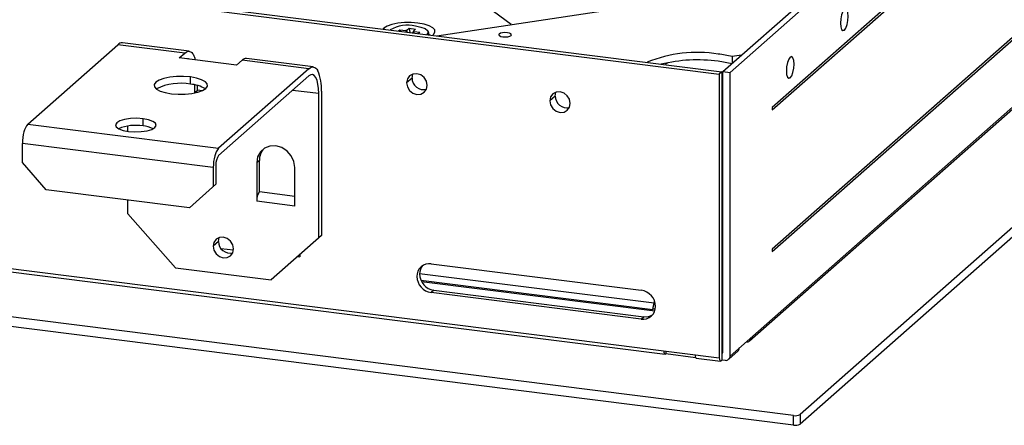
# Paper-space layout '_Dimetric' of a CAD drawing. Units: millimetres. Extents: x -321 to 321, y -107 to 292.
# Drawn here: x -8 to 185, y -107 to -27 of the extents above; entities that cross this region are included whole.
import ezdxf

# ---------------------------------------------------------------- set-up
doc = ezdxf.new("R2010")
doc.units = ezdxf.units.MM

psp = doc.layouts.new('_Dimetric')

# ---------------------------------------------------------------- linework, layer by layer
at = {"color": 7, "linetype": 'Continuous', "lineweight": 25}
for p, q in [((320.6, 49.87), (145.24, -104.79)), ((320.6, 47.98), (145.24, -106.67)), ((131.5, -93.33), (289.43, 45.95)), ((135.33, -90.34), (285.06, 41.7)), ((130.1, -37.53), (194.22, 19.02)), ((131.5, -37.7), (195.62, 18.84)), ((88.62, -28.31), (43.48, 5.02)), ((189.26, -0.91), (139.76, -44.57)), ((139.76, -45.04), (189.08, -1.54)), ((-40.26, -16.65), (129.38, -38.02)), ((-39.73, -16.18), (129.91, -37.56)), ((74, -30.51), (151.23, -18.89)), ((189.08, -28.88), (139.76, -72.38)), ((63.65, -29.05), (63.51, -29.19)), ((63.65, -29.05), (63.66, -29.21)), ((66.51, -29.57), (66.77, -29.34)), ((66.77, -29.34), (67.92, -29.49)), ((66.77, -29.34), (66.81, -29.61)), ((67.92, -29.49), (67.96, -29.75)), ((68.17, -29.45), (68.61, -29.06)), ((68.22, -29.78), (68.17, -29.45)), ((68.61, -29.06), (69.87, -29.22)), ((68.61, -29.06), (68.72, -29.85)), ((69.44, -29.58), (69.33, -29.92)), ((69.87, -29.22), (69.44, -29.61)), ((69.47, -29.94), (69.55, -29.69)), ((69.55, -29.69), (70.7, -29.84)), ((70.7, -29.84), (70.44, -30.06)), ((72.52, -30.27), (72.68, -30.35)), ((73.21, -30.38), (73.34, -30.27)), ((86.25, -30.47), (86.25, -30.18)), ((139.76, -72.85), (189.26, -29.2)), ((153.4, -29.34), (153.9, -29.41)), ((-6.16, -47.86), (11.52, -32.27)), ((24.61, -33.92), (11.52, -32.27)), ((25.49, -33.57), (12.39, -31.92)), ((23.55, -34.85), (24.61, -33.92)), ((133.73, -34.33), (131.9, -34.6)), ((131.9, -34.6), (131.9, -35.94)), ((34.78, -36.27), (23.55, -34.85)), ((35.84, -35.33), (34.78, -36.27)), ((48.93, -36.98), (35.84, -35.33)), ((49.81, -36.64), (36.71, -34.99)), ((119.21, -35.81), (118.82, -36.16)), ((48.93, -36.98), (31.26, -52.57)), ((48.93, -38.4), (31.26, -53.99)), ((129.91, -37.56), (129.38, -38.02)), ((129.38, -38.02), (129.38, -93.65)), ((129.91, -37.56), (129.91, -92.71)), ((129.91, -38.64), (130.1, -38.47)), ((130.1, -92.68), (130.1, -37.53)), ((130.1, -37.53), (131.5, -37.7)), ((131.5, -93.33), (131.5, -37.7)), ((25.72, -40.02), (25.72, -38.6)), ((26.56, -41.63), (26.56, -40.15)), ((27.09, -41.16), (27.09, -40.27)), ((69.17, -38.8), (68.11, -39.73)), ((130.1, -40.36), (129.91, -40.53)), ((142.79, -38.7), (143.29, -38.76)), ((-288.47, -41.01), (129.38, -93.65)), ((26.56, -41.63), (27.09, -41.16)), ((26.56, -41.63), (26.87, -41.67)), ((28.06, -41.29), (27.09, -41.16)), ((50.88, -41.87), (45.73, -41.22)), ((50.88, -70.15), (50.88, -41.87)), ((51.41, -41.4), (51.41, -69.68)), ((97.23, -42.33), (96.17, -43.27)), ((-277.39, -43.05), (118.75, -92.96)), ((139.76, -44.57), (139.76, -45.04)), ((143.95, -104.98), (-320.02, -46.53)), ((-6.16, -47.86), (31.26, -52.57)), ((13.46, -49.26), (13.46, -48.22)), ((16.44, -48.2), (16.44, -46.79)), ((143.95, -106.87), (-320.02, -48.41)), ((30.2, -56.34), (-7.22, -51.62)), ((-7.22, -55.39), (-7.22, -51.62)), ((-2.54, -60.7), (-7.22, -55.39)), ((30.73, -55.87), (30.73, -59.64)), ((39.25, -54.95), (38.72, -55.42)), ((38.72, -55.42), (38.72, -62.96)), ((39.25, -61.08), (39.25, -54.95)), ((30.2, -56.34), (30.2, -60.11)), ((46.2, -63.91), (46.2, -56.36)), ((30.73, -59.64), (25.52, -64.23)), ((129.91, -58.91), (130.1, -58.74)), ((129.91, -59.85), (130.1, -59.68)), ((25.52, -64.23), (-2.54, -60.7)), ((39.25, -61.08), (46.2, -61.96)), ((13.46, -65.44), (13.46, -62.71)), ((46.2, -63.91), (38.72, -62.96)), ((22.82, -76.04), (13.46, -65.44)), ((31.22, -70.85), (30.16, -71.78)), ((51.41, -69.68), (41.52, -78.4)), ((31.68, -72.2), (34.17, -72.52)), ((129.91, -72.11), (130.1, -71.94)), ((129.91, -72.89), (130.1, -72.72)), ((139.76, -72.38), (139.76, -72.85)), ((46.73, -73.81), (47.2, -73.87)), ((47.2, -73.4), (47.2, -73.87)), ((72.92, -75.22), (114.08, -80.41)), ((129.91, -75.41), (130.1, -75.24)), ((22.82, -76.04), (41.52, -78.4)), ((70.65, -77.11), (116.6, -82.9)), ((70.9, -78.45), (116.34, -84.17)), ((71.03, -78.7), (116.75, -84.46)), ((73.45, -80.41), (72.92, -80.88)), ((114.08, -86.07), (72.92, -80.88)), ((73.45, -80.41), (114.61, -85.6)), ((116.6, -82.31), (116.6, -82.9)), ((116.6, -82.9), (116.77, -82.75)), ((116.37, -84.05), (116.8, -84.06)), ((114.08, -86.07), (114.61, -85.6)), ((129.91, -88.56), (130.1, -88.44)), ((130.1, -90.63), (129.91, -90.68)), ((118.88, -92.33), (118.88, -92.91)), ((129.91, -91.36), (130.1, -91.31)), ((131.23, -93.96), (133.03, -92.37)), ((124.72, -93.65), (118.88, -92.91)), ((124.83, -93.73), (129.6, -94.33)), ((129.96, -94.08), (129.73, -94.28)), ((129.96, -92.66), (129.91, -92.71)), ((129.96, -94.08), (129.96, -92.66)), ((129.96, -92.66), (130.1, -92.68)), ((129.96, -94.08), (130.57, -94.15)), ((143.95, -106.87), (143.95, -104.98)), ((145.24, -104.79), (145.24, -106.67))]:
    psp.add_line(p, q, dxfattribs=at)
at = {"color": 7, "linetype": 'Continuous', "lineweight": 25, "flags": 128}
for points in [[(153.9, -25.35), (153.61, -25.76), (153.36, -26.42), (153.2, -27.22), (153.14, -28.05), (153.2, -28.77), (153.36, -29.29), (153.61, -29.51), (153.9, -29.41)], [(153.9, -29.41), (154.19, -29), (154.44, -28.34), (154.6, -27.54), (154.66, -26.71), (154.6, -25.98), (154.44, -25.47), (154.19, -25.25), (153.9, -25.35)], [(73.34, -30.27), (73.65, -29.83), (73.61, -29.38), (73.22, -28.95), (72.51, -28.56), (71.52, -28.25), (70.33, -28.04), (69.01, -27.94), (67.66, -27.95), (66.37, -28.08), (65.22, -28.32), (64.29, -28.65), (63.65, -29.05)], [(69.86, -28.6), (70.9, -28.8), (71.71, -29.1), (72.2, -29.46), (72.33, -29.86), (72.09, -30.25), (72.07, -30.27)], [(86.25, -30.18), (86.17, -30.34), (86.28, -30.49), (86.56, -30.63), (86.97, -30.71), (87.45, -30.74), (87.93, -30.7), (88.33, -30.61), (88.58, -30.47)], [(88.58, -30.47), (88.67, -30.31), (88.56, -30.15), (88.27, -30.02), (87.86, -29.93), (87.38, -29.91), (86.9, -29.94), (86.5, -30.04), (86.25, -30.18)], [(24.61, -33.92), (24.86, -33.74), (25.1, -33.62), (25.33, -33.57), (25.56, -33.59), (25.78, -33.67), (25.99, -33.82), (26.18, -34.03), (26.36, -34.31)], [(143.29, -34.71), (143, -35.12), (142.76, -35.77), (142.59, -36.58), (142.53, -37.4), (142.59, -38.13), (142.76, -38.64), (143, -38.86), (143.29, -38.76)], [(143.29, -38.76), (143.58, -38.35), (143.83, -37.69), (144, -36.89), (144.05, -36.06), (144, -35.34), (143.83, -34.83), (143.58, -34.6), (143.29, -34.71)], [(25.42, -35.09), (25.36, -35.07), (25.17, -35.06)], [(48.93, -36.98), (49.18, -36.8), (49.42, -36.68), (49.65, -36.63), (49.88, -36.65), (50.1, -36.73), (50.31, -36.88), (50.5, -37.1), (50.68, -37.37)], [(25.72, -38.6), (24.38, -38.5), (23.01, -38.51), (21.7, -38.64), (20.54, -38.88), (19.6, -39.22), (18.95, -39.62), (18.64, -40.06), (18.68, -40.52), (19.08, -40.96), (19.8, -41.35), (20.8, -41.66), (22.01, -41.88)], [(50.88, -41.87), (50.84, -40.89), (50.73, -40.01), (50.55, -39.28), (50.31, -38.7), (50.01, -38.32), (49.68, -38.14), (49.31, -38.16), (48.93, -38.4)], [(72.13, -40.24), (71.97, -39.44), (71.54, -38.73), (70.89, -38.21), (70.12, -37.96), (69.35, -38.02), (68.69, -38.37), (68.26, -38.98), (68.11, -39.73)], [(69.17, -38.8), (69.32, -38.04), (69.33, -38.02)], [(22.01, -41.88), (23.34, -41.98), (24.71, -41.97), (26.02, -41.83), (27.19, -41.59), (28.12, -41.26), (28.77, -40.86), (29.09, -40.41), (29.04, -39.96), (28.65, -39.52), (27.92, -39.13), (26.93, -38.82), (25.72, -38.6)], [(68.11, -39.73), (68.26, -40.53), (68.69, -41.24), (69.35, -41.76), (70.12, -42.01), (70.89, -41.96), (71.54, -41.6), (71.97, -41), (72.13, -40.24)], [(100.19, -43.78), (100.04, -42.98), (99.6, -42.27), (98.95, -41.75), (98.18, -41.49), (97.41, -41.55), (96.76, -41.91), (96.32, -42.51), (96.17, -43.27)], [(97.23, -42.33), (97.38, -41.58), (97.39, -41.56)], [(96.17, -43.27), (96.32, -44.06), (96.76, -44.78), (97.41, -45.3), (98.18, -45.55), (98.95, -45.49), (99.6, -45.13), (100.04, -44.53), (100.19, -43.78)], [(16.44, -46.79), (15.21, -46.7), (13.97, -46.75), (12.83, -46.92), (11.9, -47.2), (11.28, -47.56), (11.03, -47.97), (11.16, -48.39), (11.68, -48.77), (12.52, -49.07), (13.61, -49.28)], [(13.61, -49.28), (14.83, -49.37), (16.08, -49.32), (17.22, -49.15), (18.14, -48.87), (18.76, -48.51), (19.02, -48.1), (18.88, -47.68), (18.37, -47.3), (17.52, -46.99), (16.44, -46.79)], [(46.2, -56.36), (46.02, -55.18), (45.49, -54.06), (44.66, -53.12), (43.62, -52.45), (42.46, -52.12), (41.3, -52.16), (40.26, -52.56), (39.43, -53.29), (38.9, -54.28), (38.72, -55.42)], [(34.18, -72.29), (34.03, -71.5), (33.59, -70.78), (32.94, -70.26), (32.17, -70.01), (31.4, -70.07), (30.75, -70.43), (30.31, -71.03), (30.16, -71.78)], [(31.22, -70.85), (31.37, -70.09), (31.38, -70.07)], [(30.16, -71.78), (30.31, -72.58), (30.75, -73.29), (31.4, -73.81), (32.17, -74.07), (32.94, -74.01), (33.59, -73.65), (34.03, -73.05), (34.18, -72.29)], [(118.88, -92.91), (118.84, -92.94), (118.81, -92.96), (118.78, -92.96), (118.74, -92.96), (118.71, -92.95), (118.68, -92.93), (118.65, -92.9), (118.63, -92.86)], [(129.73, -94.28), (129.69, -94.31), (129.66, -94.32), (129.63, -94.33), (129.59, -94.33), (129.56, -94.32), (129.53, -94.3), (129.5, -94.26), (129.48, -94.23)]]:
    psp.add_lwpolyline(points, dxfattribs=at)
at = {"color": 7, "linetype": 'Continuous', "lineweight": 25}
for centre, radius, start, end in [((68.33, -35.21), 6.78, 76.9751, 120.4862), ((12.33, -33.04), 1.12, 86.7544, 136.332), ((22.41, -36.41), 4.48, 14.9893, 28.0425), ((125.03, -59.34), 25.57, 80.6881, 112.4639), ((126.19, -58.39), 24.46, 76.4996, 83.0065), ((36.65, -36.11), 1.12, 86.7544, 136.332), ((125.12, -65.93), 30.68, 82.4261, 103.4476), ((126.19, -59.8), 24.46, 76.4996, 83.0065), ((42.51, -40.92), 8.91, 356.9298, 23.4766), ((23.77, -50.35), 10.52, 79.3069, 116.5931), ((25.45, -45.98), 5.97, 57.4934, 87.4734), ((71.42, -38.83), 2.25, 179.0975, 284.1587), ((99.48, -42.37), 2.25, 179.0975, 284.1587), ((-3.7, -50.03), 3.28, 138.5664, 167.9921), ((14.99, -56.95), 8.87, 80.5965, 112.2295), ((16.03, -53.57), 5.38, 63.7419, 85.6969), ((1.41, -51.64), 8.63, 164.5822, 179.8591), ((33.72, -54.75), 3.28, 138.5664, 167.9921), ((33.67, -55.68), 2.95, 144.9309, 183.5931), ((42.59, -54.89), 3.34, 138.3262, 181.0384), ((38.83, -56.36), 8.63, 164.5822, 179.8591), ((41.67, -62.78), 2.95, 144.9309, 183.5931), ((33.47, -70.88), 2.25, 179.0975, 284.1587), ((72.56, -77.64), 2.44, 81.3986, 181.4206), ((73.18, -77.19), 2.53, 140.5921, 180.8454), ((73.39, -77.64), 3.28, 181.0587, 261.7605), ((73.92, -77.17), 3.28, 181.0587, 261.7605), ((113.61, -83.65), 3.28, 1.0587, 81.7605), ((114.45, -83.65), 2.44, 261.3986, 1.4206), ((114.96, -83.09), 2.53, 261.9738, 302.2271), ((134.79, -89.71), 0.834, 261.8416, 310.6612), ((134.77, -89.73), 0.834, 312.158, 0.9777), ((119.8, -92.35), 1.27, 176.9298, 203.4766), ((132.47, -91.75), 0.834, 312.158, 0.9777), ((125.88, -93.12), 1.27, 176.9298, 203.4766), ((124.87, -93.56), 0.174, 202.0727, 257.861), ((130.65, -93.72), 1.27, 176.9298, 203.4766), ((130.68, -93.33), 0.834, 261.8416, 310.6612), ((130.67, -93.34), 0.834, 312.158, 0.9777), ((144.32, -103.05), 1.97, 259.2261, 297.8883), ((144.32, -104.93), 1.97, 259.2261, 297.8883)]:
    psp.add_arc(centre, radius, start, end, dxfattribs=at)
for points, knots in [([(68.17, -29.45), (68.17, -29.45), (68.16, -29.46), (68.13, -29.47), (68.11, -29.48), (68.06, -29.49), (68, -29.49), (67.95, -29.49), (67.92, -29.49)], [0, 0, 0, 0, 0.131633, 0.258758, 0.381796, 0.501208, 0.74249, 1, 1, 1, 1]), ([(69.55, -29.69), (69.54, -29.69), (69.51, -29.69), (69.48, -29.68), (69.46, -29.67), (69.43, -29.65), (69.42, -29.63), (69.43, -29.62), (69.44, -29.61)], [0, 0, 0, 0, 0.131633, 0.258758, 0.381796, 0.501208, 0.74249, 1, 1, 1, 1]), ([(72.48, -30.43), (72.46, -30.14), (72.43, -29.85), (72.29, -29.6), (72.29, -29.6)], [0, 0, 0, 0, 0.988457, 1, 1, 1, 1]), ([(116.6, -82.9), (116.59, -82.94), (116.56, -83.03), (116.52, -83.15), (116.49, -83.27), (116.46, -83.39), (116.43, -83.5), (116.41, -83.6), (116.39, -83.69), (116.37, -83.78), (116.36, -83.86), (116.35, -83.93), (116.34, -84), (116.33, -84.07), (116.33, -84.11), (116.33, -84.15), (116.33, -84.18), (116.34, -84.17), (116.36, -84.13), (116.37, -84.07), (116.37, -84.05)], [0, 0, 0, 0, 0.0454804, 0.0909627, 0.1364492, 0.1819369, 0.2274204, 0.2728956, 0.3183626, 0.363829, 0.4093054, 0.4547947, 0.5002928, 0.5628151, 0.6253126, 0.6641556, 0.7502678, 0.8335103, 0.9167644, 1, 1, 1, 1]), ([(130.1, -86.1), (130.06, -86.03), (130.01, -85.92), (129.93, -85.84), (129.91, -85.82)], [0, 0, 0, 0, 0.707354, 1, 1, 1, 1])]:
    psp.add_open_spline(points, degree=3, knots=knots, dxfattribs=at)

doc.saveas('drawing.dxf')
